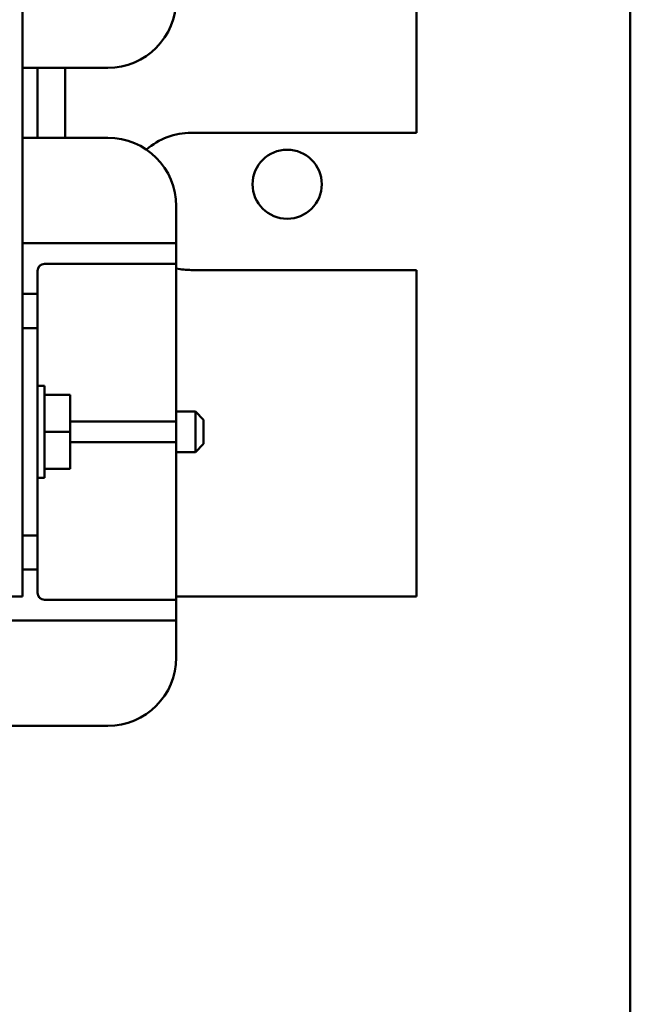
# Model space of a CAD drawing. Units: inches. Extents: x 2 to 108, y 1 to 84.
# Drawn here: x 38 to 40, y 44 to 47 of the extents above; entities that cross this region are included whole.
import ezdxf

# ---------------------------------------------------------------- set-up
doc = ezdxf.new("R2010")
doc.units = ezdxf.units.IN
doc.header["$LTSCALE"] = 5
doc.header["$MEASUREMENT"] = 0
doc.layers.add('Dimension (ANSI)', color=7, linetype='Continuous', lineweight=25)
doc.layers.add('Visible (ANSI)', color=7, linetype='Continuous', lineweight=50)
doc.styles.add('Note Text (ANSI)', font='tahoma.ttf')
doc.dimstyles.new('Default (ANSI)', dxfattribs={"dimscale": 5, "dimtxt": 0.12, "dimasz": 0.098425, "dimexe": 0.125, "dimexo": 0.0625, "dimgap": 0.031496, "dimtad": 0, "dimtih": 1, "dimtoh": 1, "dimrnd": 1e-08, "dimzin": 4, "dimdsep": 46, "dimtxsty": 'Note Text (ANSI)', "dimcen": 0.09, "dimdle": 0.393701, "dimclrd": 256, "dimclre": 256, "dimclrt": 256, "dimadec": 0, "dimazin": 1, "dimtfac": 1, "dimtofl": 0, "dimtmove": 0, "dimatfit": 3, "dimfxl": 1, "dimtolj": 1, "dimtzin": 4, "dimlwd": -1, "dimlwe": -1, "dimarcsym": 0})

# ---------------------------------------------------------------- blocks, each defined once
blk = doc.blocks.new('*D33')
at = {"layer": 'Defpoints', "color": 0, "transparency": 16777216}
for p in [(40.3015, 57.0536), (40.3015, 52.2272), (23.059, 42.8441)]:
    blk.add_point(p, dxfattribs=at)
at = {"layer": 'Dimension (ANSI)', "transparency": 16777216}
for p, q in [((23.059, 43.1566), (23.059, 57.6786)), ((40.3015, 52.5397), (40.3015, 57.6786)), ((23.5511, 57.0536), (30.5526, 57.0536)), ((39.8093, 57.0536), (32.8078, 57.0536))]:
    blk.add_line(p, q, dxfattribs=at)
for points in [[(23.5511, 57.1356), (23.5511, 56.9716), (23.059, 57.0536)], [(39.8093, 57.1356), (39.8093, 56.9716), (40.3015, 57.0536)]]:
    blk.add_solid(points, dxfattribs=at)
at = {"layer": 'Dimension (ANSI)', "transparency": 16777216, "insert": (30.7101, 57.3598), "char_height": 0.6, "attachment_point": 1, "style": 'Note Text (ANSI)'}
blk.add_mtext('\\A1;17.24', dxfattribs=at)

msp = doc.modelspace()

# ---------------------------------------------------------------- linework, layer by layer
at = {"layer": 'Visible (ANSI)'}
for p, q in [((40.3015, 52.2272), (40.3015, 35.6592)), ((38.0872, 45.2986), (38.0872, 51.2986)), ((39.5222, 46.9886), (39.5222, 47.6086)), ((38.0872, 47.2261), (38.3977, 47.2261)), ((38.1422, 47.2261), (38.1422, 46.9711)), ((38.2422, 46.9711), (38.2422, 47.2261)), ((38.3977, 46.9711), (38.0872, 46.9711)), ((38.7022, 46.9886), (39.5222, 46.9886)), ((38.6477, 46.5861), (38.6477, 46.7211)), ((38.5727, 46.5861), (38.0872, 46.5861)), ((38.5727, 46.5861), (38.6477, 46.5861)), ((38.6477, 46.5111), (38.6477, 46.5861)), ((38.1672, 46.5111), (38.5727, 46.5111)), ((38.6477, 46.5111), (38.5727, 46.5111)), ((38.6477, 45.9361), (38.6477, 46.5111)), ((38.1422, 46.4011), (38.1422, 46.4861)), ((39.5222, 46.4886), (38.7022, 46.4886)), ((39.5222, 45.2986), (39.5222, 46.4886)), ((38.1422, 46.4011), (38.0872, 46.4011)), ((38.1422, 46.2761), (38.1422, 46.4011)), ((38.0872, 46.2761), (38.1422, 46.2761)), ((38.1422, 46.2761), (38.1422, 45.5211)), ((38.1672, 46.0667), (38.1422, 46.0667)), ((38.1672, 45.7304), (38.1672, 46.0667)), ((38.2612, 46.0337), (38.1672, 46.0337)), ((38.2612, 46.0337), (38.2612, 45.8986)), ((38.6477, 45.9726), (38.7172, 45.9726)), ((38.7172, 45.8246), (38.7172, 45.9726)), ((38.7472, 45.9426), (38.7172, 45.9726)), ((38.5727, 45.9361), (38.2612, 45.9361)), ((38.5727, 45.9361), (38.6477, 45.9361)), ((38.6477, 45.8611), (38.6477, 45.9361)), ((38.7472, 45.9426), (38.7472, 45.8546)), ((38.2612, 45.8986), (38.1672, 45.8986)), ((38.2612, 45.8986), (38.2612, 45.7635)), ((38.2612, 45.8611), (38.5727, 45.8611)), ((38.6477, 45.8611), (38.5727, 45.8611)), ((38.6477, 45.2861), (38.6477, 45.8611)), ((38.7472, 45.8546), (38.7172, 45.8246)), ((38.6477, 45.8246), (38.7172, 45.8246)), ((38.2612, 45.7635), (38.1672, 45.7635)), ((38.1672, 45.7304), (38.1422, 45.7304)), ((38.1422, 45.5211), (38.0872, 45.5211)), ((38.1422, 45.3961), (38.1422, 45.5211)), ((38.0872, 45.3961), (38.1422, 45.3961)), ((38.1422, 45.3111), (38.1422, 45.3961)), ((36.4672, 45.2986), (38.0872, 45.2986)), ((38.5727, 45.2861), (38.1672, 45.2861)), ((38.5727, 45.2861), (38.6477, 45.2861)), ((38.6477, 45.2986), (39.5222, 45.2986)), ((38.6477, 45.2111), (38.6477, 45.2861)), ((35.9167, 45.2111), (38.5727, 45.2111)), ((38.6477, 45.2111), (38.5727, 45.2111)), ((38.6477, 45.0761), (38.6477, 45.2111)), ((36.0917, 44.8261), (38.3977, 44.8261))]:
    msp.add_line(p, q, dxfattribs=at)
msp.add_circle((39.0515, 46.8012), 0.126, dxfattribs=at)
for centre, radius, start, end in [((38.3977, 47.4761), 0.25, 270, 0), ((38.3977, 46.7211), 0.25, 0, 90), ((38.7022, 46.7386), 0.25, 90, 130.8791), ((38.1672, 46.4861), 0.025, 90, 180), ((38.7022, 46.7386), 0.25, 257.4084, 270), ((38.1672, 45.3111), 0.025, 180, 270), ((38.3977, 45.0761), 0.25, 270, 0)]:
    msp.add_arc(centre, radius, start, end, dxfattribs=at)

# ---------------------------------------------------------------- dimensions: what is measured, and where the dimension line sits
at = {"layer": 'Dimension (ANSI)'}
dim = msp.add_linear_dim(base=(40.3015, 57.0536), p1=(23.059, 42.8441), p2=(40.3015, 52.2272), angle=180, dimstyle='Default (ANSI)', override={"dimgap": 0.031496, "dimtih": 0, "dimtoh": 0, "dimdec": 2, "dimtol": 0, "dimlim": 0, "dimtp": 0, "dimtm": 0, "dimtdec": 2, "dimatfit": 1}, dxfattribs=at)
dim.commit()
dim.dimension.update_dxf_attribs({"geometry": '*D33', "text_midpoint": (31.6802, 57.0536), "dimtype": 160})

doc.saveas('drawing.dxf')
